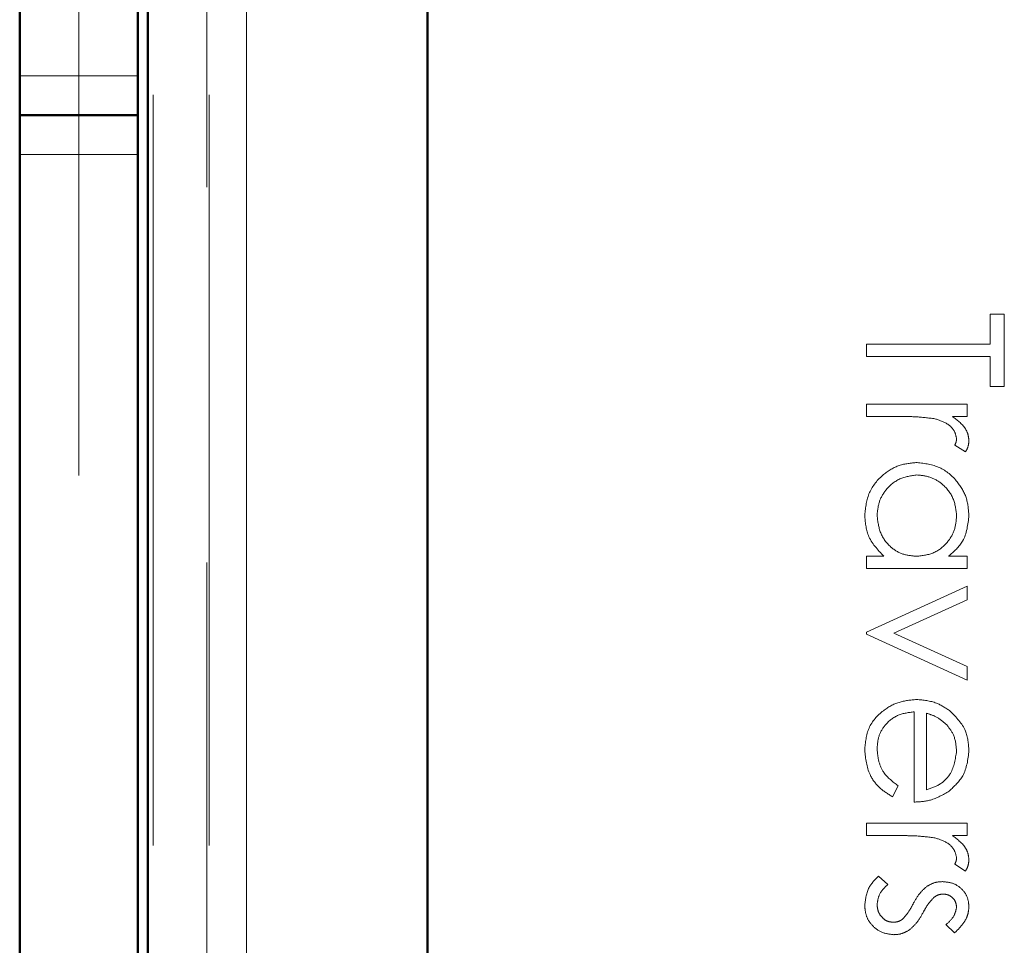
# Model space of a CAD drawing. Units: millimetres. Extents: x 0 to 594, y 0 to 420.
# Drawn here: x 108 to 110, y 173 to 175 of the extents above; entities that cross this region are included whole.
import ezdxf

# ---------------------------------------------------------------- set-up
doc = ezdxf.new("R2010")
doc.units = ezdxf.units.MM
for name, pattern in [('CENTER', [10.16, 6.35, -1.27, 1.27, -1.27]), ('HIDDEN', [1.905, 1.27, -0.635]), ('PHANTOM', [12.7, 6.35, -1.27, 1.27, -1.27, 1.27, -1.27])]:
    doc.linetypes.add(name, pattern=pattern)

msp = doc.modelspace()

# ---------------------------------------------------------------- linework, layer by layer
at = {"color": 7, "linetype": 'CENTER', "lineweight": 18}
msp.add_line((108.59711, 190.52213), (108.59711, 109.22813), dxfattribs=at)
at = {"color": 7, "linetype": 'Continuous', "lineweight": 50}
for p, q in [((108.7141, 179.57981), (108.7141, 118.12994)), ((108.7141, 179.57981), (108.7141, 118.12994)), ((109.1873, 179.24802), (109.1873, 121.79507)), ((109.1873, 118.50972), (109.1873, 179.20004)), ((108.49711, 174.68821), (108.49711, 177.22154)), ((108.69711, 174.68821), (108.69711, 177.22154)), ((108.49711, 174.68821), (108.49711, 174.62154)), ((108.69711, 174.68821), (108.69711, 174.62154)), ((108.49711, 174.62154), (108.49711, 174.55488)), ((108.49711, 174.62154), (108.69711, 174.62154)), ((108.69711, 174.62154), (108.69711, 174.55488)), ((108.49711, 174.55488), (108.49711, 123.15488)), ((108.69711, 174.55488), (108.69711, 123.15488))]:
    msp.add_line(p, q, dxfattribs=at)
at = {"color": 7, "linetype": 'HIDDEN', "lineweight": 18}
for p, q in [((108.72318, 118.14124), (108.72318, 179.56851)), ((108.8141, 179.57981), (108.8141, 118.12994)), ((108.8141, 179.57981), (108.8141, 118.12994)), ((108.81773, 118.14124), (108.81773, 179.56851)), ((108.88077, 179.50657), (108.88077, 118.20318)), ((110.13984, 174.28522), (110.16377, 174.28522)), ((110.13984, 174.23436), (110.13984, 174.28522)), ((110.16377, 174.28522), (110.16377, 174.16257)), ((109.93044, 174.23436), (110.13984, 174.23436)), ((109.93044, 174.21342), (109.93044, 174.23436)), ((110.13984, 174.21342), (109.93044, 174.21342)), ((110.13984, 174.16257), (110.13984, 174.21342)), ((110.16377, 174.16257), (110.13984, 174.16257)), ((109.93044, 174.11171), (109.93044, 174.13265)), ((109.93044, 174.13265), (110.10095, 174.13265)), ((110.10095, 174.13265), (110.10095, 174.11171)), ((109.98775, 174.11171), (109.93044, 174.11171)), ((110.10095, 174.11171), (110.07585, 174.11171)), ((110.0981, 174.05189), (110.07997, 174.06338)), ((109.93044, 173.85445), (109.93044, 173.87539)), ((109.93044, 173.87539), (109.95994, 173.87539)), ((110.0694, 173.87539), (110.10095, 173.87539)), ((110.10095, 173.87539), (110.10095, 173.85445)), ((110.10095, 173.85445), (109.93044, 173.85445)), ((109.93044, 173.74676), (110.10095, 173.82453)), ((110.10095, 173.82453), (110.10095, 173.80187)), ((110.10095, 173.80187), (109.97681, 173.74526)), ((109.93044, 173.74377), (109.93044, 173.74676)), ((110.10095, 173.66599), (109.93044, 173.74377)), ((109.97681, 173.74526), (110.10095, 173.68866)), ((110.10095, 173.68866), (110.10095, 173.66599)), ((110.01121, 173.45958), (110.01121, 173.61214)), ((110.03215, 173.60994), (110.03215, 173.48052)), ((109.98429, 173.48716), (109.97452, 173.46855)), ((109.93044, 173.42368), (110.10095, 173.42368)), ((109.93044, 173.40274), (109.93044, 173.42368)), ((110.10095, 173.42368), (110.10095, 173.40274)), ((109.98775, 173.40274), (109.93044, 173.40274)), ((110.10095, 173.40274), (110.07585, 173.40274)), ((110.0981, 173.34291), (110.07997, 173.35441)), ((109.95054, 173.33394), (109.96634, 173.32005)), ((110.07969, 173.23821), (110.06506, 173.25242))]:
    msp.add_line(p, q, dxfattribs=at)
at = {"color": 8, "linetype": 'PHANTOM', "lineweight": 18}
for p, q in [((108.88077, 118.20318), (108.88077, 179.50657)), ((108.49711, 174.68821), (108.69711, 174.68821)), ((108.49711, 174.55488), (108.69711, 174.55488))]:
    msp.add_line(p, q, dxfattribs=at)
at = {"color": 7, "linetype": 'HIDDEN', "lineweight": 18}
for points, knots in [([(110.04627, 174.10798), (110.03539, 174.10935), (110.01595, 174.11182), (109.99637, 174.11175), (109.98775, 174.11171)], [0, 0, 0, 0, 0.5596373, 1, 1, 1, 1]), ([(110.04627, 174.10798), (110.03539, 174.10935), (110.01595, 174.11182), (109.99637, 174.11175), (109.98775, 174.11171)], [0, 0, 0, 0, 0.5596373, 1, 1, 1, 1]), ([(110.08301, 174.07409), (110.08195, 174.07903), (110.07982, 174.08894), (110.06605, 174.10163), (110.05377, 174.10557), (110.04627, 174.10798)], [0, 0, 0, 0, 0.27843538, 0.55878271, 1, 1, 1, 1]), ([(110.08301, 174.07409), (110.08195, 174.07903), (110.07982, 174.08894), (110.06605, 174.10163), (110.05377, 174.10557), (110.04627, 174.10798)], [0, 0, 0, 0, 0.27843538, 0.55878271, 1, 1, 1, 1]), ([(110.07585, 174.11171), (110.08389, 174.10587), (110.0951, 174.09773), (110.1029, 174.08166), (110.1036, 174.07396), (110.10395, 174.07011)], [0, 0, 0, 0, 0.5588406, 0.7794739, 1, 1, 1, 1]), ([(110.07585, 174.11171), (110.08389, 174.10587), (110.0951, 174.09773), (110.1029, 174.08166), (110.1036, 174.07396), (110.10395, 174.07011)], [0, 0, 0, 0, 0.5588406, 0.7794739, 1, 1, 1, 1]), ([(110.07997, 174.06338), (110.08086, 174.0653), (110.08244, 174.06871), (110.08283, 174.07245), (110.08301, 174.07409)], [0, 0, 0, 0, 0.5603957, 1, 1, 1, 1]), ([(110.07997, 174.06338), (110.08086, 174.0653), (110.08244, 174.06871), (110.08283, 174.07245), (110.08301, 174.07409)], [0, 0, 0, 0, 0.5603957, 1, 1, 1, 1]), ([(110.10395, 174.07011), (110.10351, 174.06649), (110.10274, 174.06002), (110.09952, 174.05437), (110.0981, 174.05189)], [0, 0, 0, 0, 0.5592431, 1, 1, 1, 1]), ([(110.10395, 174.07011), (110.10351, 174.06649), (110.10274, 174.06002), (110.09952, 174.05437), (110.0981, 174.05189)], [0, 0, 0, 0, 0.5592431, 1, 1, 1, 1]), ([(109.92745, 173.94503), (109.92898, 173.95814), (109.93205, 173.98436), (109.95617, 174.01336), (109.98526, 174.03128), (110.00586, 174.03305), (110.01617, 174.03394)], [0, 0, 0, 0, 0.2795734, 0.559333, 0.7795891, 1, 1, 1, 1]), ([(109.92745, 173.94503), (109.92898, 173.95814), (109.93205, 173.98436), (109.95617, 174.01336), (109.98526, 174.03128), (110.00586, 174.03305), (110.01617, 174.03394)], [0, 0, 0, 0, 0.2795734, 0.559333, 0.7795891, 1, 1, 1, 1]), ([(109.92745, 173.94503), (109.92898, 173.95814), (109.93205, 173.98436), (109.95617, 174.01336), (109.98526, 174.03128), (110.00586, 174.03305), (110.01617, 174.03394)], [0, 0, 0, 0, 0.2795734, 0.559333, 0.7795891, 1, 1, 1, 1]), ([(109.92745, 173.94503), (109.92898, 173.95814), (109.93205, 173.98436), (109.95617, 174.01336), (109.98526, 174.03128), (110.00586, 174.03305), (110.01617, 174.03394)], [0, 0, 0, 0, 0.2795734, 0.559333, 0.7795891, 1, 1, 1, 1]), ([(110.01617, 174.03394), (110.02923, 174.03232), (110.05538, 174.02907), (110.08382, 174.00437), (110.10131, 173.97519), (110.10307, 173.95465), (110.10395, 173.94438)], [0, 0, 0, 0, 0.2794126, 0.5591913, 0.7795483, 1, 1, 1, 1]), ([(110.01617, 174.03394), (110.02923, 174.03232), (110.05538, 174.02907), (110.08382, 174.00437), (110.10131, 173.97519), (110.10307, 173.95465), (110.10395, 173.94438)], [0, 0, 0, 0, 0.2794126, 0.5591913, 0.7795483, 1, 1, 1, 1]), ([(110.01617, 174.03394), (110.02923, 174.03232), (110.05538, 174.02907), (110.08382, 174.00437), (110.10131, 173.97519), (110.10307, 173.95465), (110.10395, 173.94438)], [0, 0, 0, 0, 0.2794126, 0.5591913, 0.7795483, 1, 1, 1, 1]), ([(110.01617, 174.03394), (110.02923, 174.03232), (110.05538, 174.02907), (110.08382, 174.00437), (110.10131, 173.97519), (110.10307, 173.95465), (110.10395, 173.94438)], [0, 0, 0, 0, 0.2794126, 0.5591913, 0.7795483, 1, 1, 1, 1]), ([(110.01593, 174.013), (110.00598, 174.01157), (109.98607, 174.00873), (109.96381, 173.9904), (109.95069, 173.96783), (109.94916, 173.95213), (109.94839, 173.94429)], [0, 0, 0, 0, 0.2794066, 0.5591415, 0.7795707, 1, 1, 1, 1]), ([(110.01593, 174.013), (110.00598, 174.01157), (109.98607, 174.00873), (109.96381, 173.9904), (109.95069, 173.96783), (109.94916, 173.95213), (109.94839, 173.94429)], [0, 0, 0, 0, 0.2794066, 0.5591415, 0.7795707, 1, 1, 1, 1]), ([(110.01593, 174.013), (110.00598, 174.01157), (109.98607, 174.00873), (109.96381, 173.9904), (109.95069, 173.96783), (109.94916, 173.95213), (109.94839, 173.94429)], [0, 0, 0, 0, 0.2794066, 0.5591415, 0.7795707, 1, 1, 1, 1]), ([(110.01593, 174.013), (110.00598, 174.01157), (109.98607, 174.00873), (109.96381, 173.9904), (109.95069, 173.96783), (109.94916, 173.95213), (109.94839, 173.94429)], [0, 0, 0, 0, 0.2794066, 0.5591415, 0.7795707, 1, 1, 1, 1]), ([(110.08301, 173.9441), (110.08185, 173.9541), (110.07953, 173.97409), (110.06171, 173.99677), (110.03946, 174.01045), (110.02377, 174.01215), (110.01593, 174.013)], [0, 0, 0, 0, 0.2797764, 0.559296, 0.7797269, 1, 1, 1, 1]), ([(110.08301, 173.9441), (110.08185, 173.9541), (110.07953, 173.97409), (110.06171, 173.99677), (110.03946, 174.01045), (110.02377, 174.01215), (110.01593, 174.013)], [0, 0, 0, 0, 0.2797764, 0.559296, 0.7797269, 1, 1, 1, 1]), ([(110.08301, 173.9441), (110.08185, 173.9541), (110.07953, 173.97409), (110.06171, 173.99677), (110.03946, 174.01045), (110.02377, 174.01215), (110.01593, 174.013)], [0, 0, 0, 0, 0.2797764, 0.559296, 0.7797269, 1, 1, 1, 1]), ([(110.08301, 173.9441), (110.08185, 173.9541), (110.07953, 173.97409), (110.06171, 173.99677), (110.03946, 174.01045), (110.02377, 174.01215), (110.01593, 174.013)], [0, 0, 0, 0, 0.2797764, 0.559296, 0.7797269, 1, 1, 1, 1]), ([(109.95994, 173.87539), (109.94944, 173.88644), (109.93067, 173.90621), (109.92844, 173.93315), (109.92745, 173.94503)], [0, 0, 0, 0, 0.5587349, 1, 1, 1, 1]), ([(109.95994, 173.87539), (109.94944, 173.88644), (109.93067, 173.90621), (109.92844, 173.93315), (109.92745, 173.94503)], [0, 0, 0, 0, 0.5587349, 1, 1, 1, 1]), ([(109.94839, 173.94429), (109.94962, 173.9343), (109.95207, 173.91434), (109.96911, 173.891), (109.99169, 173.87746), (110.00744, 173.87608), (110.01532, 173.87539)], [0, 0, 0, 0, 0.2797762, 0.55938, 0.7796127, 1, 1, 1, 1]), ([(109.94839, 173.94429), (109.94962, 173.9343), (109.95207, 173.91434), (109.96911, 173.891), (109.99169, 173.87746), (110.00744, 173.87608), (110.01532, 173.87539)], [0, 0, 0, 0, 0.2797762, 0.55938, 0.7796127, 1, 1, 1, 1]), ([(109.94839, 173.94429), (109.94962, 173.9343), (109.95207, 173.91434), (109.96911, 173.891), (109.99169, 173.87746), (110.00744, 173.87608), (110.01532, 173.87539)], [0, 0, 0, 0, 0.2797762, 0.55938, 0.7796127, 1, 1, 1, 1]), ([(109.94839, 173.94429), (109.94962, 173.9343), (109.95207, 173.91434), (109.96911, 173.891), (109.99169, 173.87746), (110.00744, 173.87608), (110.01532, 173.87539)], [0, 0, 0, 0, 0.2797762, 0.55938, 0.7796127, 1, 1, 1, 1]), ([(110.01532, 173.87539), (110.02544, 173.87651), (110.04565, 173.87874), (110.0679, 173.89759), (110.08112, 173.92031), (110.08238, 173.93617), (110.08301, 173.9441)], [0, 0, 0, 0, 0.2796602, 0.5592103, 0.7794872, 1, 1, 1, 1]), ([(110.01532, 173.87539), (110.02544, 173.87651), (110.04565, 173.87874), (110.0679, 173.89759), (110.08112, 173.92031), (110.08238, 173.93617), (110.08301, 173.9441)], [0, 0, 0, 0, 0.2796602, 0.5592103, 0.7794872, 1, 1, 1, 1]), ([(110.01532, 173.87539), (110.02544, 173.87651), (110.04565, 173.87874), (110.0679, 173.89759), (110.08112, 173.92031), (110.08238, 173.93617), (110.08301, 173.9441)], [0, 0, 0, 0, 0.2796602, 0.5592103, 0.7794872, 1, 1, 1, 1]), ([(110.01532, 173.87539), (110.02544, 173.87651), (110.04565, 173.87874), (110.0679, 173.89759), (110.08112, 173.92031), (110.08238, 173.93617), (110.08301, 173.9441)], [0, 0, 0, 0, 0.2796602, 0.5592103, 0.7794872, 1, 1, 1, 1]), ([(110.10395, 173.94438), (110.10219, 173.929), (110.09905, 173.90149), (110.07848, 173.88338), (110.0694, 173.87539)], [0, 0, 0, 0, 0.5589976, 1, 1, 1, 1]), ([(110.10395, 173.94438), (110.10219, 173.929), (110.09905, 173.90149), (110.07848, 173.88338), (110.0694, 173.87539)], [0, 0, 0, 0, 0.5589976, 1, 1, 1, 1]), ([(110.10395, 173.94438), (110.10219, 173.929), (110.09905, 173.90149), (110.07848, 173.88338), (110.0694, 173.87539)], [0, 0, 0, 0, 0.5589976, 1, 1, 1, 1]), ([(110.10395, 173.94438), (110.10219, 173.929), (110.09905, 173.90149), (110.07848, 173.88338), (110.0694, 173.87539)], [0, 0, 0, 0, 0.5589976, 1, 1, 1, 1]), ([(109.92745, 173.54731), (109.92861, 173.56028), (109.93094, 173.58619), (109.95584, 173.61407), (109.98496, 173.63031), (110.00514, 173.63216), (110.01523, 173.63308)], [0, 0, 0, 0, 0.2798793, 0.5588463, 0.7794505, 1, 1, 1, 1]), ([(109.92745, 173.54731), (109.92861, 173.56028), (109.93094, 173.58619), (109.95584, 173.61407), (109.98496, 173.63031), (110.00514, 173.63216), (110.01523, 173.63308)], [0, 0, 0, 0, 0.2798793, 0.5588463, 0.7794505, 1, 1, 1, 1]), ([(109.92745, 173.54731), (109.92861, 173.56028), (109.93094, 173.58619), (109.95584, 173.61407), (109.98496, 173.63031), (110.00514, 173.63216), (110.01523, 173.63308)], [0, 0, 0, 0, 0.2798793, 0.5588463, 0.7794505, 1, 1, 1, 1]), ([(109.92745, 173.54731), (109.92861, 173.56028), (109.93094, 173.58619), (109.95584, 173.61407), (109.98496, 173.63031), (110.00514, 173.63216), (110.01523, 173.63308)], [0, 0, 0, 0, 0.2798793, 0.5588463, 0.7794505, 1, 1, 1, 1]), ([(110.01523, 173.63308), (110.02681, 173.63205), (110.04752, 173.63019), (110.06462, 173.61857), (110.07216, 173.61345)], [0, 0, 0, 0, 0.5594271, 1, 1, 1, 1]), ([(110.01523, 173.63308), (110.02681, 173.63205), (110.04752, 173.63019), (110.06462, 173.61857), (110.07216, 173.61345)], [0, 0, 0, 0, 0.5594271, 1, 1, 1, 1]), ([(110.01121, 173.61214), (110.00197, 173.61107), (109.98351, 173.60893), (109.96262, 173.59242), (109.95017, 173.57172), (109.94899, 173.5572), (109.94839, 173.54993)], [0, 0, 0, 0, 0.2799631, 0.5593589, 0.7795256, 1, 1, 1, 1]), ([(110.01121, 173.61214), (110.00197, 173.61107), (109.98351, 173.60893), (109.96262, 173.59242), (109.95017, 173.57172), (109.94899, 173.5572), (109.94839, 173.54993)], [0, 0, 0, 0, 0.2799631, 0.5593589, 0.7795256, 1, 1, 1, 1]), ([(110.01121, 173.61214), (110.00197, 173.61107), (109.98351, 173.60893), (109.96262, 173.59242), (109.95017, 173.57172), (109.94899, 173.5572), (109.94839, 173.54993)], [0, 0, 0, 0, 0.2799631, 0.5593589, 0.7795256, 1, 1, 1, 1]), ([(110.01121, 173.61214), (110.00197, 173.61107), (109.98351, 173.60893), (109.96262, 173.59242), (109.95017, 173.57172), (109.94899, 173.5572), (109.94839, 173.54993)], [0, 0, 0, 0, 0.2799631, 0.5593589, 0.7795256, 1, 1, 1, 1]), ([(110.06702, 173.58966), (110.06126, 173.59475), (110.05095, 173.60385), (110.0379, 173.60808), (110.03215, 173.60994)], [0, 0, 0, 0, 0.558814, 1, 1, 1, 1]), ([(110.06702, 173.58966), (110.06126, 173.59475), (110.05095, 173.60385), (110.0379, 173.60808), (110.03215, 173.60994)], [0, 0, 0, 0, 0.558814, 1, 1, 1, 1]), ([(110.07216, 173.61345), (110.08247, 173.60298), (110.10092, 173.58424), (110.10302, 173.55826), (110.10395, 173.5468)], [0, 0, 0, 0, 0.5585779, 1, 1, 1, 1]), ([(110.07216, 173.61345), (110.08247, 173.60298), (110.10092, 173.58424), (110.10302, 173.55826), (110.10395, 173.5468)], [0, 0, 0, 0, 0.5585779, 1, 1, 1, 1]), ([(110.08301, 173.54572), (110.0822, 173.55476), (110.08077, 173.57093), (110.07123, 173.58393), (110.06702, 173.58966)], [0, 0, 0, 0, 0.55950176, 1, 1, 1, 1]), ([(110.08301, 173.54572), (110.0822, 173.55476), (110.08077, 173.57093), (110.07123, 173.58393), (110.06702, 173.58966)], [0, 0, 0, 0, 0.55950176, 1, 1, 1, 1]), ([(109.97452, 173.46855), (109.96682, 173.47332), (109.95142, 173.48286), (109.93155, 173.50962), (109.929, 173.53303), (109.92745, 173.54731)], [0, 0, 0, 0, 0.2808714, 0.5613373, 1, 1, 1, 1]), ([(109.97452, 173.46855), (109.96682, 173.47332), (109.95142, 173.48286), (109.93155, 173.50962), (109.929, 173.53303), (109.92745, 173.54731)], [0, 0, 0, 0, 0.2808714, 0.5613373, 1, 1, 1, 1]), ([(109.97452, 173.46855), (109.96682, 173.47332), (109.95142, 173.48286), (109.93155, 173.50962), (109.929, 173.53303), (109.92745, 173.54731)], [0, 0, 0, 0, 0.2808714, 0.5613373, 1, 1, 1, 1]), ([(109.97452, 173.46855), (109.96682, 173.47332), (109.95142, 173.48286), (109.93155, 173.50962), (109.929, 173.53303), (109.92745, 173.54731)], [0, 0, 0, 0, 0.2808714, 0.5613373, 1, 1, 1, 1]), ([(109.94839, 173.54993), (109.94899, 173.54288), (109.9502, 173.52879), (109.96033, 173.50483), (109.97521, 173.49385), (109.98429, 173.48716)], [0, 0, 0, 0, 0.280503, 0.5609933, 1, 1, 1, 1]), ([(109.94839, 173.54993), (109.94899, 173.54288), (109.9502, 173.52879), (109.96033, 173.50483), (109.97521, 173.49385), (109.98429, 173.48716)], [0, 0, 0, 0, 0.280503, 0.5609933, 1, 1, 1, 1]), ([(110.03215, 173.48052), (110.04018, 173.48308), (110.05621, 173.48821), (110.07772, 173.51098), (110.081, 173.53256), (110.08301, 173.54572)], [0, 0, 0, 0, 0.2813061, 0.5615347, 1, 1, 1, 1]), ([(110.03215, 173.48052), (110.04018, 173.48308), (110.05621, 173.48821), (110.07772, 173.51098), (110.081, 173.53256), (110.08301, 173.54572)], [0, 0, 0, 0, 0.2813061, 0.5615347, 1, 1, 1, 1]), ([(110.03215, 173.48052), (110.04018, 173.48308), (110.05621, 173.48821), (110.07772, 173.51098), (110.081, 173.53256), (110.08301, 173.54572)], [0, 0, 0, 0, 0.2813061, 0.5615347, 1, 1, 1, 1]), ([(110.03215, 173.48052), (110.04018, 173.48308), (110.05621, 173.48821), (110.07772, 173.51098), (110.081, 173.53256), (110.08301, 173.54572)], [0, 0, 0, 0, 0.2813061, 0.5615347, 1, 1, 1, 1]), ([(110.10395, 173.5468), (110.10218, 173.53165), (110.09902, 173.50454), (110.07915, 173.48622), (110.07039, 173.47813)], [0, 0, 0, 0, 0.5589523, 1, 1, 1, 1]), ([(110.10395, 173.5468), (110.10218, 173.53165), (110.09902, 173.50454), (110.07915, 173.48622), (110.07039, 173.47813)], [0, 0, 0, 0, 0.5589523, 1, 1, 1, 1]), ([(110.07039, 173.47813), (110.06013, 173.47206), (110.04177, 173.46119), (110.02056, 173.46007), (110.01121, 173.45958)], [0, 0, 0, 0, 0.55889682, 1, 1, 1, 1]), ([(110.07039, 173.47813), (110.06013, 173.47206), (110.04177, 173.46119), (110.02056, 173.46007), (110.01121, 173.45958)], [0, 0, 0, 0, 0.55889682, 1, 1, 1, 1]), ([(110.04627, 173.399), (110.03539, 173.40038), (110.01595, 173.40284), (109.99637, 173.40277), (109.98775, 173.40274)], [0, 0, 0, 0, 0.5596373, 1, 1, 1, 1]), ([(110.04627, 173.399), (110.03539, 173.40038), (110.01595, 173.40284), (109.99637, 173.40277), (109.98775, 173.40274)], [0, 0, 0, 0, 0.5596373, 1, 1, 1, 1]), ([(110.07585, 173.40274), (110.08389, 173.3969), (110.0951, 173.38875), (110.1029, 173.37268), (110.1036, 173.36499), (110.10395, 173.36114)], [0, 0, 0, 0, 0.5588406, 0.7794739, 1, 1, 1, 1]), ([(110.07585, 173.40274), (110.08389, 173.3969), (110.0951, 173.38875), (110.1029, 173.37268), (110.1036, 173.36499), (110.10395, 173.36114)], [0, 0, 0, 0, 0.5588406, 0.7794739, 1, 1, 1, 1]), ([(110.08301, 173.36511), (110.08195, 173.37005), (110.07982, 173.37997), (110.06605, 173.39265), (110.05377, 173.39659), (110.04627, 173.399)], [0, 0, 0, 0, 0.27843538, 0.55878271, 1, 1, 1, 1]), ([(110.08301, 173.36511), (110.08195, 173.37005), (110.07982, 173.37997), (110.06605, 173.39265), (110.05377, 173.39659), (110.04627, 173.399)], [0, 0, 0, 0, 0.27843538, 0.55878271, 1, 1, 1, 1]), ([(110.07997, 173.35441), (110.08086, 173.35632), (110.08244, 173.35974), (110.08283, 173.36347), (110.08301, 173.36511)], [0, 0, 0, 0, 0.56039569, 1, 1, 1, 1]), ([(110.07997, 173.35441), (110.08086, 173.35632), (110.08244, 173.35974), (110.08283, 173.36347), (110.08301, 173.36511)], [0, 0, 0, 0, 0.56039569, 1, 1, 1, 1]), ([(110.10395, 173.36114), (110.10351, 173.35752), (110.10274, 173.35105), (110.09952, 173.3454), (110.0981, 173.34291)], [0, 0, 0, 0, 0.5592431, 1, 1, 1, 1]), ([(110.10395, 173.36114), (110.10351, 173.35752), (110.10274, 173.35105), (110.09952, 173.3454), (110.0981, 173.34291)], [0, 0, 0, 0, 0.5592431, 1, 1, 1, 1]), ([(109.92745, 173.28519), (109.92883, 173.29576), (109.9313, 173.31466), (109.94465, 173.32804), (109.95054, 173.33394)], [0, 0, 0, 0, 0.5592817, 1, 1, 1, 1]), ([(109.92745, 173.28519), (109.92883, 173.29576), (109.9313, 173.31466), (109.94465, 173.32804), (109.95054, 173.33394)], [0, 0, 0, 0, 0.5592817, 1, 1, 1, 1]), ([(109.96634, 173.32005), (109.96093, 173.31476), (109.9513, 173.30531), (109.94928, 173.29207), (109.94839, 173.28626)], [0, 0, 0, 0, 0.5608331, 1, 1, 1, 1]), ([(109.96634, 173.32005), (109.96093, 173.31476), (109.9513, 173.30531), (109.94928, 173.29207), (109.94839, 173.28626)], [0, 0, 0, 0, 0.5608331, 1, 1, 1, 1]), ([(110.00967, 173.28776), (110.01314, 173.29397), (110.01932, 173.30505), (110.02879, 173.31346), (110.03295, 173.31716)], [0, 0, 0, 0, 0.56065905, 1, 1, 1, 1]), ([(110.00967, 173.28776), (110.01314, 173.29397), (110.01932, 173.30505), (110.02879, 173.31346), (110.03295, 173.31716)], [0, 0, 0, 0, 0.56065905, 1, 1, 1, 1]), ([(110.03295, 173.31716), (110.03754, 173.3197), (110.04576, 173.32424), (110.0551, 173.32474), (110.05921, 173.32496)], [0, 0, 0, 0, 0.5595635, 1, 1, 1, 1]), ([(110.03295, 173.31716), (110.03754, 173.3197), (110.04576, 173.32424), (110.0551, 173.32474), (110.05921, 173.32496)], [0, 0, 0, 0, 0.5595635, 1, 1, 1, 1]), ([(110.05921, 173.32496), (110.06574, 173.32434), (110.07878, 173.3231), (110.09377, 173.31177), (110.1027, 173.29724), (110.10353, 173.28699), (110.10395, 173.28187)], [0, 0, 0, 0, 0.2799827, 0.5594745, 0.7796081, 1, 1, 1, 1]), ([(110.05921, 173.32496), (110.06574, 173.32434), (110.07878, 173.3231), (110.09377, 173.31177), (110.1027, 173.29724), (110.10353, 173.28699), (110.10395, 173.28187)], [0, 0, 0, 0, 0.2799827, 0.5594745, 0.7796081, 1, 1, 1, 1]), ([(110.06006, 173.30402), (110.0569, 173.30364), (110.05124, 173.30295), (110.04662, 173.29967), (110.04458, 173.29823)], [0, 0, 0, 0, 0.5590539, 1, 1, 1, 1]), ([(110.06006, 173.30402), (110.0569, 173.30364), (110.05124, 173.30295), (110.04662, 173.29967), (110.04458, 173.29823)], [0, 0, 0, 0, 0.5590539, 1, 1, 1, 1]), ([(110.08301, 173.28187), (110.08256, 173.28518), (110.08168, 173.29181), (110.07528, 173.29891), (110.06787, 173.3033), (110.06266, 173.30378), (110.06006, 173.30402)], [0, 0, 0, 0, 0.2792821, 0.5590729, 0.7795386, 1, 1, 1, 1]), ([(110.08301, 173.28187), (110.08256, 173.28518), (110.08168, 173.29181), (110.07528, 173.29891), (110.06787, 173.3033), (110.06266, 173.30378), (110.06006, 173.30402)], [0, 0, 0, 0, 0.2792821, 0.5590729, 0.7795386, 1, 1, 1, 1]), ([(109.97672, 173.23522), (109.96937, 173.23606), (109.95469, 173.23775), (109.93847, 173.25138), (109.9288, 173.26788), (109.9279, 173.27941), (109.92745, 173.28519)], [0, 0, 0, 0, 0.2795505, 0.5592314, 0.7794751, 1, 1, 1, 1]), ([(109.97672, 173.23522), (109.96937, 173.23606), (109.95469, 173.23775), (109.93847, 173.25138), (109.9288, 173.26788), (109.9279, 173.27941), (109.92745, 173.28519)], [0, 0, 0, 0, 0.2795505, 0.5592314, 0.7794751, 1, 1, 1, 1]), ([(109.94839, 173.28626), (109.94882, 173.28202), (109.94967, 173.27354), (109.95686, 173.2638), (109.96583, 173.25724), (109.97249, 173.25652), (109.97583, 173.25616)], [0, 0, 0, 0, 0.2799712, 0.5596937, 0.779916, 1, 1, 1, 1]), ([(109.94839, 173.28626), (109.94882, 173.28202), (109.94967, 173.27354), (109.95686, 173.2638), (109.96583, 173.25724), (109.97249, 173.25652), (109.97583, 173.25616)], [0, 0, 0, 0, 0.2799712, 0.5596937, 0.779916, 1, 1, 1, 1]), ([(109.99209, 173.26191), (109.99589, 173.26638), (110.00269, 173.27436), (110.00753, 173.28366), (110.00967, 173.28776)], [0, 0, 0, 0, 0.5590929, 1, 1, 1, 1]), ([(109.99209, 173.26191), (109.99589, 173.26638), (110.00269, 173.27436), (110.00753, 173.28366), (110.00967, 173.28776)], [0, 0, 0, 0, 0.5590929, 1, 1, 1, 1]), ([(110.04458, 173.29823), (110.04077, 173.29407), (110.03395, 173.28664), (110.02913, 173.27778), (110.02701, 173.27387)], [0, 0, 0, 0, 0.55901872, 1, 1, 1, 1]), ([(110.04458, 173.29823), (110.04077, 173.29407), (110.03395, 173.28664), (110.02913, 173.27778), (110.02701, 173.27387)], [0, 0, 0, 0, 0.55901872, 1, 1, 1, 1]), ([(110.02701, 173.27387), (110.02341, 173.26744), (110.01698, 173.25596), (110.00732, 173.24707), (110.00308, 173.24316)], [0, 0, 0, 0, 0.5606645, 1, 1, 1, 1]), ([(110.02701, 173.27387), (110.02341, 173.26744), (110.01698, 173.25596), (110.00732, 173.24707), (110.00308, 173.24316)], [0, 0, 0, 0, 0.5606645, 1, 1, 1, 1]), ([(110.06506, 173.25242), (110.0702, 173.25691), (110.07936, 173.26491), (110.0819, 173.2767), (110.08301, 173.28187)], [0, 0, 0, 0, 0.5620455, 1, 1, 1, 1]), ([(110.06506, 173.25242), (110.0702, 173.25691), (110.07936, 173.26491), (110.0819, 173.2767), (110.08301, 173.28187)], [0, 0, 0, 0, 0.5620455, 1, 1, 1, 1]), ([(110.10395, 173.28187), (110.10341, 173.27708), (110.10233, 173.26748), (110.09373, 173.25227), (110.08501, 173.24354), (110.07969, 173.23821)], [0, 0, 0, 0, 0.2795531, 0.5597029, 1, 1, 1, 1]), ([(110.10395, 173.28187), (110.10341, 173.27708), (110.10233, 173.26748), (110.09373, 173.25227), (110.08501, 173.24354), (110.07969, 173.23821)], [0, 0, 0, 0, 0.2795531, 0.5597029, 1, 1, 1, 1]), ([(109.97583, 173.25616), (109.97915, 173.25647), (109.98508, 173.25704), (109.98995, 173.26042), (109.99209, 173.26191)], [0, 0, 0, 0, 0.5596505, 1, 1, 1, 1]), ([(109.97583, 173.25616), (109.97915, 173.25647), (109.98508, 173.25704), (109.98995, 173.26042), (109.99209, 173.26191)], [0, 0, 0, 0, 0.5596505, 1, 1, 1, 1]), ([(110.00308, 173.24316), (109.99847, 173.24059), (109.99023, 173.23598), (109.98085, 173.23545), (109.97672, 173.23522)], [0, 0, 0, 0, 0.5594908, 1, 1, 1, 1]), ([(110.00308, 173.24316), (109.99847, 173.24059), (109.99023, 173.23598), (109.98085, 173.23545), (109.97672, 173.23522)], [0, 0, 0, 0, 0.5594908, 1, 1, 1, 1])]:
    msp.add_open_spline(points, degree=3, knots=knots, dxfattribs=at)

doc.saveas('drawing.dxf')
